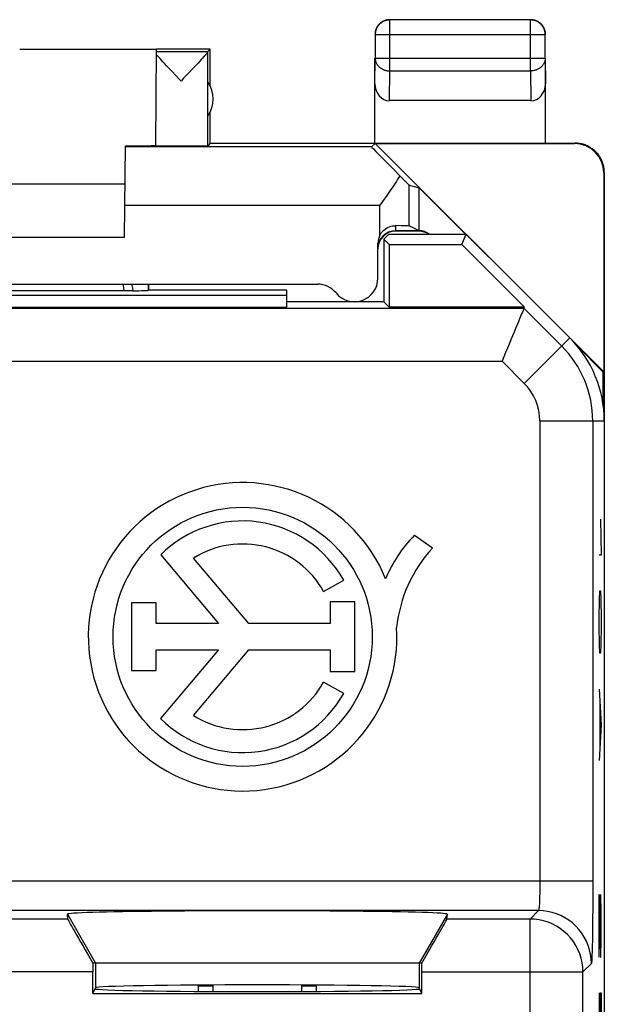
# Model space of a CAD drawing. Units: millimetres. Extents: x -22.5 to 22.4, y -24.5 to 24.5.
# Drawn here: x 12.4 to 22.4, y 7.7 to 24.5 of the extents above; entities that cross this region are included whole.
import ezdxf

# ---------------------------------------------------------------- set-up
doc = ezdxf.new("R2010")
doc.units = ezdxf.units.MM
doc.header["$LTSCALE"] = 16.335
doc.layers.get('0').update_dxf_attribs({"linetype": 'CONTINUOUS'})
for name, color, linetype in [('ASSI', 7, 'CONTINUOUS'), ('DRAFT', 7, 'CONTINUOUS'), ('INCISIONI_LASER', 7, 'CONTINUOUS'), ('RACCORDO', 7, 'CONTINUOUS')]:
    doc.layers.add(name, color=color, linetype=linetype)

msp = doc.modelspace()

# ---------------------------------------------------------------- linework, layer by layer
at = {"color": 250, "linetype": 'CONTINUOUS'}
for p, q in [((18.705, 23.628), (18.705, 24.496)), ((21.096, 23.628), (21.096, 24.496)), ((18.455, 24.246), (21.346, 24.246)), ((21.346, 24.246), (21.346, 24.247)), ((18.45, 23.41), (18.455, 23.844)), ((18.455, 23.844), (21.346, 23.844)), ((21.346, 23.844), (21.35, 23.41)), ((18.699, 23.123), (18.705, 23.628)), ((18.705, 23.628), (21.096, 23.628)), ((21.096, 23.628), (21.101, 23.123)), ((18.391, 22.336), (14.206, 22.336)), ((22.35, 21.9), (22.341, 21.894)), ((12.192, 19.59), (20.984, 19.59)), ((20.984, 19.59), (21.626, 18.947)), ((20.99, 18.311), (21.764, 19.086)), ((12.192, 18.69), (20.611, 18.69)), ((20.611, 18.69), (20.99, 18.311)), ((21.255, 17.672), (22.35, 17.672)), ((21.255, 17.672), (21.255, 9.841)), ((22.154, 17.672), (22.154, 9.841)), ((22.154, 9.841), (11.692, 9.841)), ((21.231, 9.341), (12.192, 9.341)), ((13.22, 9.282), (13.7, 8.45)), ((19.681, 9.282), (19.2, 8.45)), ((21.231, 9.341), (21.087, 9.198)), ((13.226, 9.198), (12.048, 9.198)), ((21.087, 9.198), (19.674, 9.198)), ((21.087, 4.312), (21.087, 9.198)), ((13.7, 8.45), (13.7, 8.029)), ((19.2, 8.45), (19.2, 8.029)), ((22.13, 8.442), (21.987, 8.298)), ((13.65, 8.298), (12.048, 8.298)), ((19.25, 8.298), (21.987, 8.298)), ((21.987, 2.682), (21.987, 8.298))]:
    msp.add_line(p, q, dxfattribs=at)
at = {"color": 7, "linetype": 'CONTINUOUS'}
for p, q in [((21.096, 24.496), (18.705, 24.496)), ((18.455, 24.246), (18.455, 23.844)), ((21.346, 23.844), (21.346, 24.246)), ((14.735, 23.994), (12.409, 23.994)), ((14.721, 22.355), (14.735, 23.994)), ((15.65, 24), (14.735, 24)), ((14.735, 23.956), (15.607, 23.956)), ((15.607, 23.956), (15.65, 24)), ((15.65, 23.368), (15.65, 24)), ((14.818, 23.811), (14.795, 23.837)), ((14.845, 23.782), (14.818, 23.811)), ((15.471, 23.793), (15.443, 23.762)), ((15.496, 23.82), (15.471, 23.793)), ((15.518, 23.844), (15.496, 23.82)), ((15.537, 23.866), (15.518, 23.844)), ((15.606, 22.356), (15.606, 23.954)), ((18.45, 22.4), (18.45, 23.844)), ((21.35, 22.4), (21.35, 23.844)), ((14.875, 23.751), (14.845, 23.782)), ((14.907, 23.716), (14.875, 23.751)), ((14.943, 23.678), (14.907, 23.716)), ((15.002, 23.616), (14.943, 23.678)), ((15.36, 23.674), (15.282, 23.592)), ((15.412, 23.729), (15.36, 23.674)), ((15.443, 23.762), (15.412, 23.729)), ((15.153, 23.456), (15.132, 23.479)), ((21.101, 23.123), (18.699, 23.123)), ((15.65, 22.4), (15.65, 22.932)), ((14.192, 20.8), (14.206, 22.354)), ((15.65, 22.4), (15.606, 22.356)), ((15.65, 22.4), (21.85, 22.4)), ((18.391, 22.336), (18.456, 22.394)), ((18.456, 22.394), (21.841, 22.394)), ((22.341, 18.509), (18.456, 22.394)), ((22.341, 21.894), (22.341, 18.509)), ((22.35, 21.9), (22.35, -21.9)), ((14.2, 21.7), (8.2, 21.7)), ((19.2, 21.638), (19.988, 20.85)), ((8.208, 20.8), (14.192, 20.8)), ((18.6, 20.764), (18.686, 20.85)), ((18.686, 20.85), (20, 20.85)), ((19.2, 20.9), (18.8, 20.9)), ((19.928, 20.675), (20, 20.85)), ((18.6, 20.764), (18.6, 19.7)), ((18.689, 20.675), (18.6, 20.764)), ((18.689, 20.675), (18.689, 19.611)), ((18.689, 20.675), (19.928, 20.675)), ((20.992, 19.611), (19.928, 20.675)), ((14.597, 20), (14.597, 19.897)), ((14.6, 19.9), (14.6, 20)), ((5.539, 19.811), (16.95, 19.811)), ((14.201, 19.885), (8.199, 19.885)), ((14.238, 19.885), (14.201, 19.885)), ((14.273, 19.886), (14.238, 19.885)), ((14.305, 19.886), (14.273, 19.886)), ((14.334, 19.886), (14.305, 19.886)), ((14.6, 19.9), (14.597, 19.897)), ((16.95, 19.9), (14.6, 19.9)), ((16.95, 19.611), (16.95, 19.9)), ((5.539, 19.611), (16.95, 19.611)), ((18.6, 19.7), (16.95, 19.7)), ((18.6, 19.7), (18.689, 19.611)), ((20.992, 19.611), (18.689, 19.611)), ((20.984, 19.59), (20.992, 19.611)), ((21.882, 18.956), (22.333, 18.505)), ((22.341, 18.509), (22.333, 18.505)), ((22.333, 17.935), (22.333, 18.505)), ((19.429, 15.509), (19.121, 15.726)), ((14.807, 15.394), (15.792, 14.225)), ((16.304, 14.225), (15.364, 15.34)), ((17.577, 14.773), (17.919, 14.965)), ((14.311, 14.58), (14.311, 13.425)), ((14.729, 14.58), (14.311, 14.58)), ((14.729, 14.225), (14.729, 14.58)), ((18.106, 14.594), (17.69, 14.594)), ((17.69, 14.594), (17.69, 14.225)), ((18.106, 13.412), (18.106, 14.594)), ((15.792, 14.225), (14.729, 14.225)), ((17.69, 14.225), (16.304, 14.225)), ((14.729, 13.425), (14.729, 13.781)), ((14.729, 13.781), (15.792, 13.781)), ((15.792, 13.781), (14.804, 12.609)), ((15.364, 12.66), (16.308, 13.781)), ((16.308, 13.781), (17.69, 13.781)), ((17.69, 13.781), (17.69, 13.412)), ((14.311, 13.425), (14.729, 13.425)), ((17.69, 13.412), (18.106, 13.412)), ((17.919, 13.035), (17.577, 13.227)), ((13.226, 9.198), (13.22, 9.282)), ((19.674, 9.198), (19.681, 9.282)), ((19.25, 8.45), (13.65, 8.45)), ((13.65, 7.929), (13.65, 8.298)), ((19.25, 7.929), (19.25, 8.298)), ((15.45, 8.061), (15.7, 8.061)), ((15.45, 7.967), (15.45, 8.061)), ((15.7, 7.966), (15.7, 8.075)), ((17.2, 8.075), (17.2, 7.966)), ((17.2, 8.061), (17.45, 8.061)), ((17.45, 8.061), (17.45, 7.967)), ((13.65, 7.929), (13.7, 8.029)), ((13.65, 7.929), (19.25, 7.929)), ((19.25, 7.929), (19.2, 8.029))]:
    msp.add_line(p, q, dxfattribs=at)
for points in [[(18.657, 24.491), (18.646, 24.489), (18.634, 24.486), (18.623, 24.482), (18.612, 24.478), (18.601, 24.473), (18.59, 24.468), (18.58, 24.462), (18.569, 24.456), (18.56, 24.449), (18.55, 24.442), (18.541, 24.435), (18.532, 24.427), (18.524, 24.418), (18.516, 24.409), (18.508, 24.4), (18.501, 24.391), (18.494, 24.381), (18.488, 24.371), (18.482, 24.36), (18.477, 24.349), (18.473, 24.339), (18.468, 24.327), (18.465, 24.316), (18.462, 24.305), (18.459, 24.293), (18.457, 24.281), (18.456, 24.269), (18.455, 24.258), (18.455, 24.246)], [(18.653, 24.495), (18.641, 24.493), (18.63, 24.49), (18.618, 24.486), (18.607, 24.482), (18.596, 24.477), (18.586, 24.472), (18.575, 24.467), (18.565, 24.46), (18.555, 24.454), (18.546, 24.447)], [(18.7, 24.5), (18.688, 24.5), (18.676, 24.499), (18.665, 24.497), (18.653, 24.495)], [(18.678, 24.494), (18.669, 24.493), (18.657, 24.491)], [(21.255, 24.447), (21.245, 24.454), (21.235, 24.46), (21.225, 24.467), (21.215, 24.472), (21.204, 24.477), (21.193, 24.482), (21.182, 24.486), (21.171, 24.49), (21.159, 24.493), (21.148, 24.495), (21.136, 24.497), (21.124, 24.499), (21.112, 24.5), (21.1, 24.5)], [(21.346, 24.247), (21.346, 24.258), (21.345, 24.269), (21.343, 24.281), (21.341, 24.293), (21.339, 24.305), (21.336, 24.316), (21.332, 24.327), (21.328, 24.339), (21.323, 24.349), (21.318, 24.36), (21.312, 24.371), (21.306, 24.381), (21.299, 24.391), (21.292, 24.4), (21.285, 24.409), (21.277, 24.418), (21.268, 24.427), (21.26, 24.435), (21.25, 24.442), (21.241, 24.449), (21.231, 24.456), (21.221, 24.462), (21.21, 24.468), (21.2, 24.473), (21.189, 24.478), (21.178, 24.482), (21.166, 24.486), (21.155, 24.489), (21.143, 24.491), (21.131, 24.493), (21.123, 24.494)], [(18.484, 24.375), (18.478, 24.365), (18.473, 24.354), (18.468, 24.343), (18.464, 24.332), (18.46, 24.32), (18.457, 24.309), (18.455, 24.297), (18.453, 24.286), (18.451, 24.274), (18.451, 24.262), (18.45, 24.25)], [(18.546, 24.447), (18.537, 24.439), (18.528, 24.431), (18.519, 24.423), (18.511, 24.414), (18.504, 24.405), (18.497, 24.395), (18.49, 24.385), (18.484, 24.375)], [(21.311, 24.385), (21.304, 24.395), (21.297, 24.405), (21.289, 24.414), (21.281, 24.423), (21.273, 24.431), (21.264, 24.439), (21.255, 24.447)], [(21.346, 24.297), (21.343, 24.309), (21.34, 24.32), (21.336, 24.332), (21.332, 24.343), (21.328, 24.354), (21.322, 24.365), (21.317, 24.375), (21.311, 24.385)], [(21.35, 24.25), (21.35, 24.262), (21.349, 24.274), (21.348, 24.286), (21.346, 24.297)], [(14.795, 23.837), (14.774, 23.861), (14.764, 23.871), (14.756, 23.881), (14.748, 23.89), (14.741, 23.898), (14.734, 23.906)], [(15.606, 23.954), (15.606, 23.952), (15.605, 23.95), (15.604, 23.947), (15.602, 23.944), (15.6, 23.941), (15.597, 23.936), (15.593, 23.932), (15.589, 23.927), (15.585, 23.921), (15.58, 23.915), (15.574, 23.908), (15.568, 23.901), (15.561, 23.893), (15.554, 23.885), (15.546, 23.876), (15.537, 23.866)], [(15.132, 23.479), (15.066, 23.548), (15.002, 23.616)], [(15.282, 23.592), (15.219, 23.525), (15.197, 23.503), (15.153, 23.456)], [(22.35, 21.9), (22.35, 21.92), (22.349, 21.94), (22.347, 21.96), (22.344, 21.98), (22.34, 22), (22.336, 22.019), (22.331, 22.039), (22.325, 22.058), (22.318, 22.077), (22.31, 22.096), (22.302, 22.114), (22.293, 22.132), (22.283, 22.15), (22.273, 22.167), (22.262, 22.184), (22.25, 22.2), (22.238, 22.216), (22.225, 22.231), (22.211, 22.246), (22.197, 22.261), (22.182, 22.274), (22.167, 22.287), (22.151, 22.3), (22.134, 22.311), (22.117, 22.323), (22.1, 22.333), (22.083, 22.343), (22.065, 22.352), (22.046, 22.36), (22.027, 22.368), (22.008, 22.374), (21.989, 22.38), (21.97, 22.385), (21.95, 22.39), (21.93, 22.394), (21.911, 22.396), (21.891, 22.398), (21.871, 22.4), (21.851, 22.4)], [(20.984, 19.59), (20.982, 19.584), (20.976, 19.572), (20.968, 19.553), (20.957, 19.526), (20.944, 19.494), (20.909, 19.411)], [(20.909, 19.411), (20.889, 19.361), (20.842, 19.248)], [(20.842, 19.248), (20.817, 19.186), (20.789, 19.121), (20.761, 19.053), (20.732, 18.982), (20.702, 18.911), (20.672, 18.838), (20.641, 18.764), (20.611, 18.69)]]:
    msp.add_lwpolyline(points, dxfattribs=at)
at = {"color": 250, "linetype": 'CONTINUOUS'}
for points in [[(18.705, 24.496), (18.693, 24.495), (18.681, 24.494), (18.678, 24.494)], [(21.123, 24.494), (21.12, 24.494), (21.108, 24.495), (21.096, 24.496)], [(18.455, 23.844), (18.455, 23.834), (18.456, 23.824), (18.457, 23.814), (18.459, 23.803), (18.462, 23.793), (18.465, 23.783), (18.469, 23.774), (18.473, 23.764), (18.477, 23.755), (18.483, 23.745), (18.488, 23.736), (18.495, 23.727), (18.501, 23.719), (18.508, 23.711), (18.516, 23.703), (18.524, 23.695), (18.532, 23.688), (18.541, 23.681), (18.55, 23.674), (18.56, 23.668), (18.57, 23.662), (18.58, 23.657), (18.59, 23.652), (18.601, 23.648), (18.612, 23.644), (18.623, 23.64), (18.634, 23.637), (18.646, 23.634), (18.657, 23.632), (18.669, 23.63), (18.681, 23.629), (18.693, 23.628), (18.705, 23.628)], [(21.346, 23.844), (21.346, 23.834), (21.345, 23.824), (21.343, 23.814), (21.341, 23.803), (21.339, 23.793), (21.336, 23.783), (21.332, 23.774), (21.328, 23.764), (21.323, 23.755), (21.318, 23.745), (21.312, 23.736), (21.306, 23.727), (21.299, 23.719), (21.292, 23.711), (21.285, 23.703), (21.277, 23.695), (21.268, 23.688), (21.259, 23.681), (21.25, 23.674), (21.241, 23.668), (21.231, 23.662), (21.221, 23.657), (21.21, 23.652), (21.2, 23.648), (21.189, 23.644), (21.177, 23.64), (21.166, 23.637), (21.155, 23.634), (21.143, 23.632), (21.131, 23.63), (21.12, 23.629), (21.108, 23.628), (21.096, 23.628)], [(14.164, 20), (14.168, 19.975), (14.175, 19.93), (14.182, 19.885)], [(14.311, 20), (14.316, 19.979), (14.325, 19.933), (14.334, 19.886)], [(21.255, 9.841), (21.255, 9.804), (21.254, 9.768), (21.254, 9.731), (21.254, 9.696), (21.253, 9.661), (21.252, 9.627), (21.251, 9.594), (21.25, 9.563), (21.249, 9.533), (21.248, 9.504), (21.247, 9.478), (21.246, 9.454), (21.244, 9.431), (21.243, 9.411), (21.241, 9.394), (21.239, 9.378), (21.238, 9.366), (21.236, 9.356), (21.234, 9.348), (21.232, 9.343), (21.231, 9.341)], [(22.154, 9.841), (22.154, 9.737), (22.154, 9.635), (22.154, 9.534), (22.153, 9.434), (22.153, 9.336), (22.152, 9.241), (22.151, 9.149), (22.15, 9.061), (22.149, 8.977), (22.148, 8.899), (22.147, 8.824), (22.145, 8.756), (22.144, 8.694), (22.142, 8.638), (22.141, 8.588), (22.139, 8.546), (22.138, 8.51), (22.136, 8.481), (22.134, 8.461), (22.132, 8.447), (22.13, 8.442)], [(22.13, 8.442), (22.127, 8.52), (22.117, 8.598), (22.1, 8.674), (22.076, 8.749), (22.046, 8.822), (22.01, 8.891), (21.968, 8.958), (21.92, 9.02), (21.867, 9.078), (21.809, 9.131), (21.747, 9.179), (21.68, 9.221), (21.611, 9.257), (21.538, 9.287), (21.463, 9.311), (21.387, 9.328), (21.309, 9.338), (21.231, 9.341)], [(21.987, 8.298), (21.983, 8.377), (21.973, 8.454), (21.956, 8.531), (21.932, 8.606), (21.902, 8.679), (21.866, 8.749), (21.824, 8.815), (21.776, 8.877), (21.722, 8.935), (21.664, 8.988), (21.602, 9.036), (21.536, 9.078), (21.466, 9.114), (21.393, 9.144), (21.318, 9.168), (21.242, 9.184), (21.165, 9.194), (21.087, 9.198)]]:
    msp.add_lwpolyline(points, dxfattribs=at)
at = {"color": 7, "linetype": 'CONTINUOUS'}
msp.add_circle((16.2, 14), 2.204, dxfattribs=at)
for centre, radius, start, end in [((15.2, 23.15), 0.5, 324.3638, 35.6362), ((18.8, 20.6), 0.3, 90, 180), ((19.2, 20.6), 0.3, 56.549, 90), ((20.35, 17.672), 2, 0, 45), ((16.2, 14), 2.624, 22.0885, 3.4297), ((16.2, 14), 1.971, 29.3041, 134.9958), ((20.767, 14.105), 2.311, 135.4349, 157.5659), ((16.2, 14), 1.579, 29.3041, 121.9733), ((21.146, 13.921), 2.339, 137.2313, 174.2013), ((16.2, 14), 1.579, 238.0267, 330.6959), ((16.2, 14), 1.971, 224.9003, 330.6959)]:
    msp.add_arc(centre, radius, start, end, dxfattribs=at)
at = {"color": 250, "linetype": 'CONTINUOUS'}
for radius in [1.804, 0.904]:
    msp.add_arc((20.35, 17.672), radius, 0, 45, dxfattribs=at)
at = {"color": 7, "linetype": 'CONTINUOUS'}
for centre, major_axis, ratio, start_param, end_param in [((18.7, 23.411), (0.003, 0.289), 0.866014, -4.700754, -3.132866), ((21.1, 23.411), (-0.003, 0.289), 0.866014, -3.150319, -1.582432), ((13.7, 22.359), (1.021, 0), 0.005818, -1.052382, -0.000051), ((15.153, 22.356), (0.453, 0), 0.005818, -2.839212, -0.005818), ((21.841, 21.894), (-0.416, -0.277), 0.999945, 2.553622, 4.124368), ((13.6, 19.898), (1, 0), 0.017453, -0.74672, -0.080338), ((16.45, 9.282), (3.23, 0), 0.017456, -0.001351, 3.142944), ((13.746, 8.298), (-0.52, 0.9), 0.006545, 0.013674, 1.397319), ((19.154, 8.298), (0.52, 0.9), 0.006545, -1.397319, -0.013674), ((13.658, 8.298), (0, 0.9), 0.008727, 1.401098, 1.570796), ((19.242, 8.298), (0, 0.9), 0.008727, -1.570796, -1.401098), ((16.45, 8.029), (2.75, 0), 0.017455, 6.291912, 9.416051), ((16.45, 8.012), (2.758, 0), 0.017455, 3.141593, 6.283185)]:
    msp.add_ellipse(centre, major_axis=major_axis, ratio=ratio, start_param=start_param, end_param=end_param, dxfattribs=at)
at = {"layer": 'ASSI', "color": 250, "linetype": 'CONTINUOUS'}
for p, q in [((19.034, 20.992), (19.034, 21.686)), ((18.534, 21.336), (14.197, 21.336))]:
    msp.add_line(p, q, dxfattribs=at)
at = {"layer": 'ASSI', "color": 7, "linetype": 'CONTINUOUS'}
for p, q in [((19.034, 21.686), (19.2, 21.638)), ((19.2, 20.909), (19.034, 20.992)), ((14.6, 19.9), (14.597, 19.897)), ((19.429, 15.509), (19.121, 15.726)), ((14.807, 15.394), (15.792, 14.225)), ((16.304, 14.225), (15.364, 15.34)), ((17.577, 14.773), (17.919, 14.965)), ((14.311, 14.58), (14.311, 13.425)), ((14.729, 14.58), (14.311, 14.58)), ((14.729, 14.225), (14.729, 14.58)), ((18.106, 14.594), (17.69, 14.594)), ((17.69, 14.594), (17.69, 14.225)), ((18.106, 13.412), (18.106, 14.594)), ((15.792, 14.225), (14.729, 14.225)), ((17.69, 14.225), (16.304, 14.225)), ((14.729, 13.425), (14.729, 13.781)), ((14.729, 13.781), (15.792, 13.781)), ((15.792, 13.781), (14.804, 12.609)), ((15.364, 12.66), (16.308, 13.781)), ((16.308, 13.781), (17.69, 13.781)), ((17.69, 13.781), (17.69, 13.412)), ((14.311, 13.425), (14.729, 13.425)), ((17.69, 13.412), (18.106, 13.412)), ((17.919, 13.035), (17.577, 13.227))]:
    msp.add_line(p, q, dxfattribs=at)
for points in [[(18.655, 21.507), (18.678, 21.541), (18.702, 21.575), (18.725, 21.609), (18.748, 21.642), (18.771, 21.676), (18.793, 21.709), (18.815, 21.742), (18.836, 21.775), (18.857, 21.807), (18.877, 21.839)], [(18.534, 21.336), (18.559, 21.37), (18.583, 21.404), (18.655, 21.507)]]:
    msp.add_lwpolyline(points, dxfattribs=at)
msp.add_circle((16.2, 14), 2.204, dxfattribs=at)
for centre, radius, start, end in [((16.2, 14), 2.624, 22.0885, 3.4297), ((16.2, 14), 1.971, 29.3041, 134.9958), ((20.767, 14.105), 2.311, 135.4349, 157.5659), ((16.2, 14), 1.579, 29.3041, 121.9733), ((21.146, 13.921), 2.339, 137.2313, 174.2013), ((16.2, 14), 1.579, 238.0267, 330.6959), ((16.2, 14), 1.971, 224.9003, 330.6959)]:
    msp.add_arc(centre, radius, start, end, dxfattribs=at)
for centre, major_axis, start_param, end_param in [((19.391, 21.336), (1, -1), 3.141239, 4.178904), ((18.534, 22.186), (-0.5, 0.5), -3.951294, -3.152875)]:
    msp.add_ellipse(centre, major_axis=major_axis, ratio=0.006171, start_param=start_param, end_param=end_param, dxfattribs=at)
at = {"layer": 'DRAFT', "color": 7, "linetype": 'CONTINUOUS'}
for p, q in [((18.6, 20.764), (18.686, 20.85)), ((18.686, 20.85), (20, 20.85)), ((19.928, 20.675), (20, 20.85)), ((21.764, 19.086), (20, 20.85)), ((18.6, 20.764), (18.6, 19.7)), ((18.689, 20.675), (18.6, 20.764)), ((18.689, 20.675), (18.689, 19.611)), ((18.689, 20.675), (19.928, 20.675)), ((20.992, 19.611), (19.928, 20.675)), ((5.539, 19.811), (16.95, 19.811)), ((16.95, 19.9), (14.6, 19.9)), ((16.95, 19.611), (16.95, 19.9)), ((5.539, 19.611), (16.95, 19.611)), ((18.6, 19.7), (16.95, 19.7)), ((18.6, 19.7), (18.689, 19.611)), ((20.992, 19.611), (18.689, 19.611)), ((22.35, 17.672), (22.35, -17.672)), ((13.65, 7.929), (13.7, 8.029)), ((13.65, 7.929), (19.25, 7.929)), ((19.25, 7.929), (19.2, 8.029))]:
    msp.add_line(p, q, dxfattribs=at)
msp.add_arc((20.35, 17.672), 2, 0, 45, dxfattribs=at)
for centre, major_axis, start_param, end_param in [((16.45, 8.029), (2.75, 0), 6.291912, 9.416051), ((16.45, 8.012), (2.758, 0), 3.141593, 6.283185)]:
    msp.add_ellipse(centre, major_axis=major_axis, ratio=0.017455, start_param=start_param, end_param=end_param, dxfattribs=at)
at = {"layer": 'INCISIONI_LASER', "color": 250, "linetype": 'CONTINUOUS'}
for p, q in [((22.287, 16), (22.296, 15.392)), ((22.296, 15.392), (22.263, 15.392)), ((22.268, 14.632), (22.272, 14.784)), ((22.272, 14.784), (22.287, 14.784)), ((22.287, 14.784), (22.291, 14.632)), ((22.263, 14.328), (22.268, 14.632)), ((22.291, 14.632), (22.296, 14.328)), ((22.263, 14.176), (22.263, 14.328)), ((22.296, 14.328), (22.296, 14.176)), ((22.268, 13.872), (22.263, 14.176)), ((22.296, 14.176), (22.291, 13.872)), ((22.272, 13.72), (22.268, 13.872)), ((22.291, 13.872), (22.287, 13.72)), ((22.287, 13.72), (22.272, 13.72)), ((22.263, 13.112), (22.296, 12.504)), ((22.272, 12.909), (22.272, 12.099)), ((22.296, 12.504), (22.263, 11.896)), ((22.263, 8.552), (22.263, 9.616)), ((22.263, 9.616), (22.287, 8.552)), ((22.296, 9.312), (22.289, 9.616)), ((22.296, 8.856), (22.296, 9.312)), ((22.291, 8.552), (22.296, 8.856)), ((22.287, 8.552), (22.291, 8.552)), ((22.263, 7.944), (22.263, 7.336)), ((22.282, 7.944), (22.296, 7.944)), ((22.282, 7.336), (22.282, 7.944)), ((22.296, 7.944), (22.296, 7.032))]:
    msp.add_line(p, q, dxfattribs=at)
at = {"layer": 'RACCORDO', "color": 7, "linetype": 'CONTINUOUS'}
for p, q in [((19.2, 20.909), (19.2, 21.638)), ((19.2, 20.909), (18.8, 20.909)), ((18.5, 20.1), (18.5, 20.696)), ((4.925, 20), (17.476, 20)), ((14.597, 20), (14.597, 19.897)), ((14.6, 19.9), (14.6, 20)), ((14.201, 19.885), (8.199, 19.885)), ((14.238, 19.885), (14.201, 19.885)), ((14.273, 19.886), (14.238, 19.885)), ((14.305, 19.886), (14.273, 19.886)), ((14.334, 19.886), (14.305, 19.886)), ((20.984, 19.59), (20.992, 19.611)), ((13.226, 9.198), (13.22, 9.282)), ((19.674, 9.198), (19.681, 9.282)), ((13.7, 8.45), (13.65, 8.45)), ((19.25, 8.45), (19.2, 8.45)), ((13.65, 7.929), (13.65, 8.298)), ((19.25, 7.929), (19.25, 8.298))]:
    msp.add_line(p, q, dxfattribs=at)
at = {"layer": 'RACCORDO', "color": 250, "linetype": 'CONTINUOUS'}
for p, q in [((18.534, 20.835), (18.534, 21.336)), ((18.8, 20.995), (18.8, 20.909)), ((12.192, 19.59), (20.984, 19.59)), ((20.984, 19.59), (21.626, 18.947)), ((20.99, 18.311), (21.764, 19.086)), ((12.192, 18.69), (20.611, 18.69)), ((20.611, 18.69), (20.99, 18.311)), ((21.255, 17.672), (22.35, 17.672)), ((21.255, 17.672), (21.255, 9.841)), ((22.154, 17.672), (22.154, 9.841)), ((22.154, 9.841), (11.692, 9.841)), ((21.231, 9.341), (12.192, 9.341)), ((21.231, 9.341), (21.087, 9.198)), ((13.226, 9.198), (12.048, 9.198)), ((21.087, 9.198), (19.674, 9.198)), ((21.087, 4.312), (21.087, 9.198)), ((22.13, 8.442), (21.987, 8.298)), ((13.65, 8.298), (12.048, 8.298)), ((19.25, 8.298), (21.987, 8.298)), ((21.987, 2.682), (21.987, 8.298))]:
    msp.add_line(p, q, dxfattribs=at)
at = {"layer": 'RACCORDO', "color": 7, "linetype": 'CONTINUOUS'}
for points in [[(18.534, 20.835), (18.548, 20.859), (18.564, 20.881), (18.582, 20.902), (18.602, 20.921), (18.623, 20.938), (18.646, 20.953), (18.67, 20.966), (18.695, 20.977), (18.721, 20.985), (18.747, 20.991), (18.774, 20.994), (18.8, 20.995)], [(20.984, 19.59), (20.982, 19.584), (20.976, 19.572), (20.968, 19.553), (20.957, 19.526), (20.944, 19.494), (20.909, 19.411)], [(20.909, 19.411), (20.889, 19.361), (20.842, 19.248)], [(20.842, 19.248), (20.817, 19.186), (20.789, 19.121), (20.761, 19.053), (20.732, 18.982), (20.702, 18.911), (20.672, 18.838), (20.641, 18.764), (20.611, 18.69)]]:
    msp.add_lwpolyline(points, dxfattribs=at)
at = {"layer": 'RACCORDO', "color": 250, "linetype": 'CONTINUOUS'}
for points in [[(14.164, 20), (14.168, 19.975), (14.175, 19.93), (14.182, 19.885)], [(14.311, 20), (14.316, 19.979), (14.325, 19.933), (14.334, 19.886)], [(21.255, 9.841), (21.255, 9.804), (21.254, 9.768), (21.254, 9.731), (21.254, 9.696), (21.253, 9.661), (21.252, 9.627), (21.251, 9.594), (21.25, 9.563), (21.249, 9.533), (21.248, 9.504), (21.247, 9.478), (21.246, 9.454), (21.244, 9.431), (21.243, 9.411), (21.241, 9.394), (21.239, 9.378), (21.238, 9.366), (21.236, 9.356), (21.234, 9.348), (21.232, 9.343), (21.231, 9.341)], [(22.154, 9.841), (22.154, 9.737), (22.154, 9.635), (22.154, 9.534), (22.153, 9.434), (22.153, 9.336), (22.152, 9.241), (22.151, 9.149), (22.15, 9.061), (22.149, 8.977), (22.148, 8.899), (22.147, 8.824), (22.145, 8.756), (22.144, 8.694), (22.142, 8.638), (22.141, 8.588), (22.139, 8.546), (22.138, 8.51), (22.136, 8.481), (22.134, 8.461), (22.132, 8.447), (22.13, 8.442)], [(22.13, 8.442), (22.127, 8.52), (22.117, 8.598), (22.1, 8.674), (22.076, 8.749), (22.046, 8.822), (22.01, 8.891), (21.968, 8.958), (21.92, 9.02), (21.867, 9.078), (21.809, 9.131), (21.747, 9.179), (21.68, 9.221), (21.611, 9.257), (21.538, 9.287), (21.463, 9.311), (21.387, 9.328), (21.309, 9.338), (21.231, 9.341)], [(21.987, 8.298), (21.983, 8.377), (21.973, 8.454), (21.956, 8.531), (21.932, 8.606), (21.902, 8.679), (21.866, 8.749), (21.824, 8.815), (21.776, 8.877), (21.722, 8.935), (21.664, 8.988), (21.602, 9.036), (21.536, 9.078), (21.466, 9.114), (21.393, 9.144), (21.318, 9.168), (21.242, 9.184), (21.165, 9.194), (21.087, 9.198)]]:
    msp.add_lwpolyline(points, dxfattribs=at)
at = {"layer": 'RACCORDO', "color": 7, "linetype": 'CONTINUOUS'}
for centre, radius, start, end in [((18.8, 20.609), 0.3, 90, 180), ((19.2, 20.609), 0.3, 53.57, 90), ((17.476, 19.6), 0.4, 38.6822, 90), ((18.1, 20.1), 0.4, 218.6822, 360)]:
    msp.add_arc(centre, radius, start, end, dxfattribs=at)
at = {"layer": 'RACCORDO', "color": 250, "linetype": 'CONTINUOUS'}
for radius in [1.804, 0.904]:
    msp.add_arc((20.35, 17.672), radius, 0, 45, dxfattribs=at)
at = {"layer": 'RACCORDO', "color": 7, "linetype": 'CONTINUOUS'}
for centre, major_axis, ratio, start_param, end_param in [((18.534, 20.992), (0.5, 0), 0.008727, 0.017453, 1.010073), ((18.8, 20.696), (0, 0.3), 0.999962, 1.08936, 1.570796), ((13.6, 19.898), (1, 0), 0.017453, -0.74672, -0.080338), ((13.746, 8.298), (-0.52, 0.9), 0.006545, 0.013674, 1.397319), ((19.154, 8.298), (0.52, 0.9), 0.006545, -1.397319, -0.013674), ((13.658, 8.298), (0, 0.9), 0.008727, 1.401098, 1.570796), ((19.242, 8.298), (0, 0.9), 0.008727, -1.570796, -1.401098)]:
    msp.add_ellipse(centre, major_axis=major_axis, ratio=ratio, start_param=start_param, end_param=end_param, dxfattribs=at)

doc.saveas('drawing.dxf')
